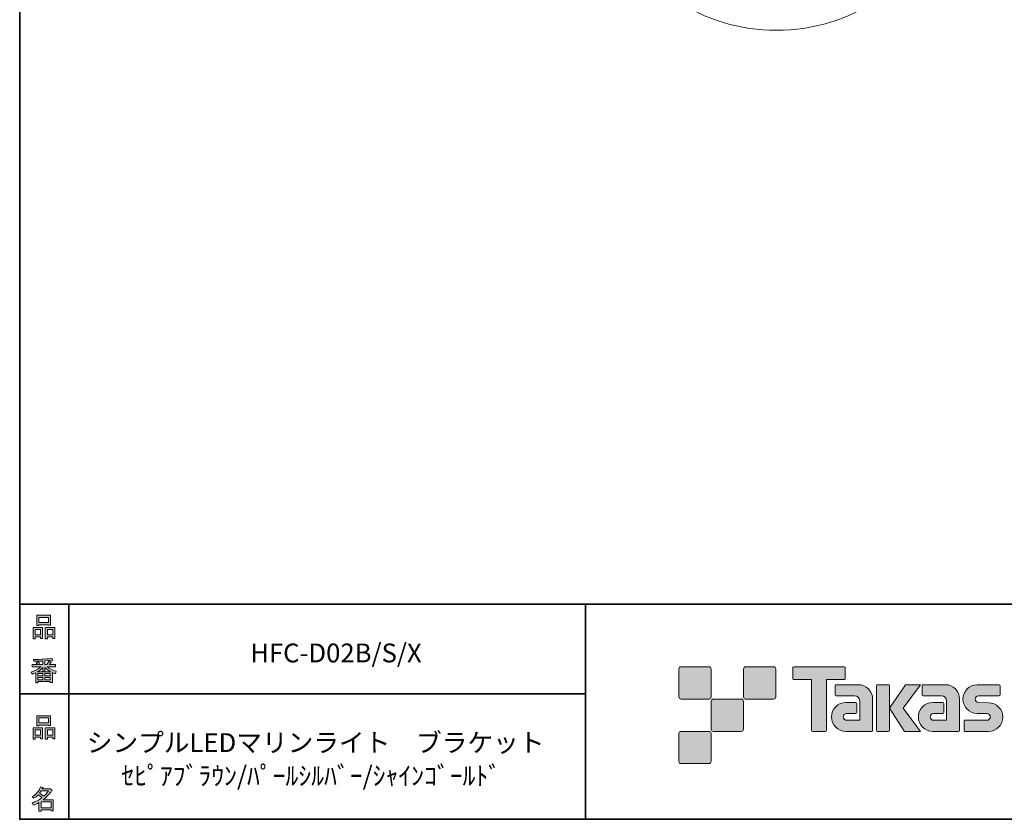
# Model space of a CAD drawing. Units: inches. Extents: x 53 to 243, y -34 to 243.
# Drawn here: x 53 to 168, y -34 to 59 of the extents above; entities that cross this region are included whole.
import ezdxf

# ---------------------------------------------------------------- set-up
doc = ezdxf.new("R2010")
doc.units = ezdxf.units.IN
doc.header["$MEASUREMENT"] = 0
doc.layers.add('レイヤー 1', color=7, linetype='Continuous')
doc.layers.add('レイヤー 2', color=7, linetype='Continuous')

# ---------------------------------------------------------------- blocks, each defined once
blk = doc.blocks.new('block 6')
at = {"layer": 'レイヤー 2'}
h = blk.add_hatch(color=29, dxfattribs=at)
h.dxf.hatch_style = 2
h.paths.add_polyline_path([(55.79, -24.08), (55.19, -24.08), (55.19, -24.3), (54.94, -24.3), (54.94, -22.97), (56.04, -22.97), (56.04, -24.27), (55.79, -24.27)])
h.paths.add_polyline_path([(55.19, -23.21), (55.19, -23.84), (55.79, -23.84), (55.79, -23.21)])
h.paths.add_polyline_path([(56.74, -22.66), (55.63, -22.66), (55.63, -22.75), (55.38, -22.75), (55.38, -21.58), (56.99, -21.58), (56.99, -22.72), (56.74, -22.72)])
h.paths.add_polyline_path([(55.63, -22.42), (56.74, -22.42), (56.74, -21.82), (55.63, -21.82)])
h.paths.add_polyline_path([(57.23, -24.08), (56.62, -24.08), (56.62, -24.3), (56.37, -24.3), (56.37, -22.97), (57.48, -22.97), (57.48, -24.27), (57.23, -24.27)])
h.paths.add_polyline_path([(56.62, -23.21), (56.62, -23.84), (57.23, -23.84), (57.23, -23.21)])
at = {"layer": 'レイヤー 2', "lineweight": 0}
for points in [[(56.74, -22.66), (55.63, -22.66), (55.63, -22.75), (55.38, -22.75), (55.38, -21.58), (56.99, -21.58), (56.99, -22.72), (56.74, -22.72), (56.74, -22.66)], [(55.63, -22.42), (56.74, -22.42), (56.74, -21.82), (55.63, -21.82), (55.63, -22.42)], [(55.79, -24.08), (55.19, -24.08), (55.19, -24.3), (54.94, -24.3), (54.94, -22.97), (56.04, -22.97), (56.04, -24.27), (55.79, -24.27), (55.79, -24.08)], [(55.19, -23.21), (55.19, -23.84), (55.79, -23.84), (55.79, -23.21), (55.19, -23.21)], [(57.23, -24.08), (56.62, -24.08), (56.62, -24.3), (56.37, -24.3), (56.37, -22.97), (57.48, -22.97), (57.48, -24.27), (57.23, -24.27), (57.23, -24.08)], [(56.62, -23.21), (56.62, -23.84), (57.23, -23.84), (57.23, -23.21), (56.62, -23.21)]]:
    blk.add_lwpolyline(points, dxfattribs=at)
blk = doc.blocks.new('block 5')
at = {"layer": 'レイヤー 2'}
blk.add_blockref('block 6', (0, 0), dxfattribs=at)
blk = doc.blocks.new('block 4')
at = {"layer": 'レイヤー 2'}
blk.add_blockref('block 5', (0, 0), dxfattribs=at)
blk = doc.blocks.new('block 3')
at = {"layer": 'レイヤー 2'}
blk.add_blockref('block 4', (0, 0), dxfattribs=at)
blk = doc.blocks.new('block 10')
at = {"layer": 'レイヤー 2'}
h = blk.add_hatch(color=29, dxfattribs=at)
h.dxf.hatch_style = 2
edge = h.paths.add_edge_path()
edge.add_spline(control_points=[(57.1, -30.29), (56.82, -30.7), (56.48, -31.04), (56.11, -31.33), (56.11, -31.33), (57.28, -31.33), (57.28, -31.33), (57.28, -31.33), (57.28, -32.64), (57.28, -32.64), (57.28, -32.64), (57.03, -32.64), (57.03, -32.64), (57.03, -32.64), (57.03, -32.52), (57.03, -32.52), (57.03, -32.52), (55.88, -32.52), (55.88, -32.52), (55.88, -32.52), (55.88, -32.67), (55.88, -32.67), (55.88, -32.67), (55.63, -32.67), (55.63, -32.67), (55.63, -32.67), (55.63, -31.65), (55.63, -31.65), (55.38, -31.8), (55.15, -31.91), (54.94, -31.98), (54.94, -31.98), (54.84, -31.69), (54.84, -31.69), (55.23, -31.58), (55.61, -31.38), (55.98, -31.09), (55.91, -31.01), (55.77, -30.9), (55.57, -30.76), (55.4, -30.92), (55.22, -31.06), (55.01, -31.17), (55.01, -31.17), (54.85, -30.96), (54.85, -30.96), (55.31, -30.73), (55.63, -30.36), (55.82, -29.85), (55.82, -29.85), (56.1, -29.91), (56.1, -29.91), (56.13, -29.94), (56.12, -29.96), (56.06, -29.97), (56.06, -29.97), (56.01, -30.08), (56.01, -30.08), (56.01, -30.08), (56.85, -30.08), (56.85, -30.08), (56.85, -30.08), (56.87, -30.03), (56.87, -30.03), (56.87, -30.03), (57.14, -30.22), (57.14, -30.22), (57.17, -30.26), (57.16, -30.28), (57.1, -30.29), (57.1, -30.29), (57.1, -30.29), (57.1, -30.29)], knot_values=[0, 0, 0, 0, 1, 1, 1, 2, 2, 2, 3, 3, 3, 4, 4, 4, 5, 5, 5, 6, 6, 6, 7, 7, 7, 8, 8, 8, 9, 9, 9, 10, 10, 10, 11, 11, 11, 12, 12, 12, 13, 13, 13, 14, 14, 14, 15, 15, 15, 16, 16, 16, 17, 17, 17, 18, 18, 18, 19, 19, 19, 20, 20, 20, 21, 21, 21, 22, 22, 22, 23, 23, 23, 24, 24, 24, 24], degree=3, periodic=1)
edge = h.paths.add_edge_path()
edge.add_spline(control_points=[(56.2, -30.91), (56.38, -30.74), (56.56, -30.54), (56.72, -30.32), (56.72, -30.32), (55.89, -30.32), (55.89, -30.32), (55.89, -30.32), (55.71, -30.59), (55.71, -30.59), (55.89, -30.69), (56.05, -30.8), (56.2, -30.91), (56.2, -30.91), (56.2, -30.91), (56.2, -30.91)], knot_values=[0, 0, 0, 0, 1, 1, 1, 2, 2, 2, 3, 3, 3, 4, 4, 4, 5, 5, 5, 5], degree=3, periodic=1)
h.paths.add_polyline_path([(57.03, -31.57), (55.88, -31.57), (55.88, -32.28), (57.03, -32.28)])
at = {"layer": 'レイヤー 2', "lineweight": 0}
blk.add_lwpolyline([(57.03, -31.57), (55.88, -31.57), (55.88, -32.28), (57.03, -32.28), (57.03, -31.57)], dxfattribs=at)
for points, knots in [([(57.1, -30.29), (56.82, -30.7), (56.48, -31.04), (56.11, -31.33), (56.11, -31.33), (57.28, -31.33), (57.28, -31.33), (57.28, -31.33), (57.28, -32.64), (57.28, -32.64), (57.28, -32.64), (57.03, -32.64), (57.03, -32.64), (57.03, -32.64), (57.03, -32.52), (57.03, -32.52), (57.03, -32.52), (55.88, -32.52), (55.88, -32.52), (55.88, -32.52), (55.88, -32.67), (55.88, -32.67), (55.88, -32.67), (55.63, -32.67), (55.63, -32.67), (55.63, -32.67), (55.63, -31.65), (55.63, -31.65), (55.38, -31.8), (55.15, -31.91), (54.94, -31.98), (54.94, -31.98), (54.84, -31.69), (54.84, -31.69), (55.23, -31.58), (55.61, -31.38), (55.98, -31.09), (55.91, -31.01), (55.77, -30.9), (55.57, -30.76), (55.4, -30.92), (55.22, -31.06), (55.01, -31.17), (55.01, -31.17), (54.85, -30.96), (54.85, -30.96), (55.31, -30.73), (55.63, -30.36), (55.82, -29.85), (55.82, -29.85), (56.1, -29.91), (56.1, -29.91), (56.13, -29.94), (56.12, -29.96), (56.06, -29.97), (56.06, -29.97), (56.01, -30.08), (56.01, -30.08), (56.01, -30.08), (56.85, -30.08), (56.85, -30.08), (56.85, -30.08), (56.87, -30.03), (56.87, -30.03), (56.87, -30.03), (57.14, -30.22), (57.14, -30.22), (57.17, -30.26), (57.16, -30.28), (57.1, -30.29), (57.1, -30.29), (57.1, -30.29), (57.1, -30.29)], [0, 0, 0, 0, 1, 1, 1, 2, 2, 2, 3, 3, 3, 4, 4, 4, 5, 5, 5, 6, 6, 6, 7, 7, 7, 8, 8, 8, 9, 9, 9, 10, 10, 10, 11, 11, 11, 12, 12, 12, 13, 13, 13, 14, 14, 14, 15, 15, 15, 16, 16, 16, 17, 17, 17, 18, 18, 18, 19, 19, 19, 20, 20, 20, 21, 21, 21, 22, 22, 22, 23, 23, 23, 24, 24, 24, 24]), ([(56.2, -30.91), (56.38, -30.74), (56.56, -30.54), (56.72, -30.32), (56.72, -30.32), (55.89, -30.32), (55.89, -30.32), (55.89, -30.32), (55.71, -30.59), (55.71, -30.59), (55.89, -30.69), (56.05, -30.8), (56.2, -30.91), (56.2, -30.91), (56.2, -30.91), (56.2, -30.91)], [0, 0, 0, 0, 1, 1, 1, 2, 2, 2, 3, 3, 3, 4, 4, 4, 5, 5, 5, 5])]:
    blk.add_open_spline(points, degree=3, knots=knots, dxfattribs=at)
blk = doc.blocks.new('block 9')
at = {"layer": 'レイヤー 2'}
blk.add_blockref('block 10', (0, 0), dxfattribs=at)
blk = doc.blocks.new('block 8')
at = {"layer": 'レイヤー 2'}
blk.add_blockref('block 9', (0, 0), dxfattribs=at)
blk = doc.blocks.new('block 7')
at = {"layer": 'レイヤー 2'}
blk.add_blockref('block 8', (0, 0), dxfattribs=at)
blk = doc.blocks.new('block 14')
at = {"layer": 'レイヤー 2'}
h = blk.add_hatch(color=29, dxfattribs=at)
h.dxf.hatch_style = 2
h.paths.add_polyline_path([(55.79, -12.42), (55.19, -12.42), (55.19, -12.64), (54.94, -12.64), (54.94, -11.31), (56.04, -11.31), (56.04, -12.6), (55.79, -12.6)])
h.paths.add_polyline_path([(55.19, -11.55), (55.19, -12.18), (55.79, -12.18), (55.79, -11.55)])
h.paths.add_polyline_path([(56.74, -11), (55.63, -11), (55.63, -11.08), (55.38, -11.08), (55.38, -9.91), (56.99, -9.91), (56.99, -11.06), (56.74, -11.06)])
h.paths.add_polyline_path([(55.63, -10.76), (56.74, -10.76), (56.74, -10.15), (55.63, -10.15)])
h.paths.add_polyline_path([(57.23, -12.42), (56.62, -12.42), (56.62, -12.64), (56.37, -12.64), (56.37, -11.31), (57.48, -11.31), (57.48, -12.6), (57.23, -12.6)])
h.paths.add_polyline_path([(56.62, -11.55), (56.62, -12.18), (57.23, -12.18), (57.23, -11.55)])
at = {"layer": 'レイヤー 2', "lineweight": 0}
for points in [[(56.74, -11), (55.63, -11), (55.63, -11.08), (55.38, -11.08), (55.38, -9.91), (56.99, -9.91), (56.99, -11.06), (56.74, -11.06), (56.74, -11)], [(55.63, -10.76), (56.74, -10.76), (56.74, -10.15), (55.63, -10.15), (55.63, -10.76)], [(55.79, -12.42), (55.19, -12.42), (55.19, -12.64), (54.94, -12.64), (54.94, -11.31), (56.04, -11.31), (56.04, -12.6), (55.79, -12.6), (55.79, -12.42)], [(57.23, -12.42), (56.62, -12.42), (56.62, -12.64), (56.37, -12.64), (56.37, -11.31), (57.48, -11.31), (57.48, -12.6), (57.23, -12.6), (57.23, -12.42)], [(55.19, -11.55), (55.19, -12.18), (55.79, -12.18), (55.79, -11.55), (55.19, -11.55)], [(56.62, -11.55), (56.62, -12.18), (57.23, -12.18), (57.23, -11.55), (56.62, -11.55)]]:
    blk.add_lwpolyline(points, dxfattribs=at)
blk = doc.blocks.new('block 13')
at = {"layer": 'レイヤー 2'}
blk.add_blockref('block 14', (0, 0), dxfattribs=at)
blk = doc.blocks.new('block 12')
at = {"layer": 'レイヤー 2'}
blk.add_blockref('block 13', (0, 0), dxfattribs=at)
blk = doc.blocks.new('block 11')
at = {"layer": 'レイヤー 2'}
blk.add_blockref('block 12', (0, 0), dxfattribs=at)
blk = doc.blocks.new('block 18')
at = {"layer": 'レイヤー 2'}
h = blk.add_hatch(color=29, dxfattribs=at)
h.dxf.hatch_style = 2
edge = h.paths.add_edge_path()
edge.add_spline(control_points=[(56.57, -15.88), (56.82, -16.1), (57.18, -16.28), (57.63, -16.41), (57.63, -16.41), (57.54, -16.7), (57.54, -16.7), (57.37, -16.65), (57.26, -16.6), (57.19, -16.55), (57.19, -16.55), (57.19, -17.72), (57.19, -17.72), (57.19, -17.72), (56.94, -17.72), (56.94, -17.72), (56.94, -17.72), (56.94, -17.59), (56.94, -17.59), (56.94, -17.59), (55.5, -17.59), (55.5, -17.59), (55.5, -17.59), (55.5, -17.75), (55.5, -17.75), (55.5, -17.75), (55.25, -17.75), (55.25, -17.75), (55.25, -17.75), (55.25, -16.59), (55.25, -16.59), (55.17, -16.64), (55.04, -16.69), (54.88, -16.74), (54.88, -16.74), (54.74, -16.5), (54.74, -16.5), (55.17, -16.37), (55.54, -16.17), (55.86, -15.88), (55.86, -15.88), (54.83, -15.88), (54.83, -15.88), (54.83, -15.88), (54.83, -15.64), (54.83, -15.64), (54.83, -15.64), (55.5, -15.64), (55.5, -15.64), (55.43, -15.53), (55.37, -15.45), (55.32, -15.39), (55.32, -15.39), (55.53, -15.3), (55.53, -15.3), (55.61, -15.37), (55.68, -15.46), (55.74, -15.57), (55.74, -15.57), (55.57, -15.64), (55.57, -15.64), (55.57, -15.64), (56.07, -15.64), (56.07, -15.64), (56.07, -15.64), (56.07, -15.23), (56.07, -15.23), (56.07, -15.23), (55.05, -15.25), (55.05, -15.25), (55.05, -15.25), (54.98, -15.05), (54.98, -15.05), (55.93, -15.04), (56.65, -14.99), (57.13, -14.9), (57.13, -14.9), (57.25, -15.12), (57.25, -15.12), (57.27, -15.16), (57.24, -15.17), (57.16, -15.14), (57.16, -15.14), (56.32, -15.2), (56.32, -15.2), (56.32, -15.2), (56.32, -15.64), (56.32, -15.64), (56.32, -15.64), (56.56, -15.64), (56.56, -15.64), (56.56, -15.64), (56.82, -15.2), (56.82, -15.2), (56.82, -15.2), (57.05, -15.33), (57.05, -15.33), (57.09, -15.37), (57.08, -15.39), (57.01, -15.38), (57.01, -15.38), (56.81, -15.64), (56.81, -15.64), (56.81, -15.64), (57.57, -15.64), (57.57, -15.64), (57.57, -15.64), (57.57, -15.88), (57.57, -15.88), (57.57, -15.88), (56.57, -15.88), (56.57, -15.88), (56.57, -15.88), (56.57, -15.88), (56.57, -15.88)], knot_values=[0, 0, 0, 0, 1, 1, 1, 2, 2, 2, 3, 3, 3, 4, 4, 4, 5, 5, 5, 6, 6, 6, 7, 7, 7, 8, 8, 8, 9, 9, 9, 10, 10, 10, 11, 11, 11, 12, 12, 12, 13, 13, 13, 14, 14, 14, 15, 15, 15, 16, 16, 16, 17, 17, 17, 18, 18, 18, 19, 19, 19, 20, 20, 20, 21, 21, 21, 22, 22, 22, 23, 23, 23, 24, 24, 24, 25, 25, 25, 26, 26, 26, 27, 27, 27, 28, 28, 28, 29, 29, 29, 30, 30, 30, 31, 31, 31, 32, 32, 32, 33, 33, 33, 34, 34, 34, 35, 35, 35, 36, 36, 36, 37, 37, 37, 38, 38, 38, 38], degree=3, periodic=1)
edge = h.paths.add_edge_path()
edge.add_spline(control_points=[(57.04, -16.49), (56.81, -16.39), (56.57, -16.23), (56.32, -15.99), (56.32, -15.99), (56.32, -16.42), (56.32, -16.42), (56.32, -16.42), (56.07, -16.42), (56.07, -16.42), (56.07, -16.42), (56.07, -15.99), (56.07, -15.99), (55.87, -16.21), (55.65, -16.38), (55.42, -16.49), (55.42, -16.49), (57.04, -16.49), (57.04, -16.49)], knot_values=[0, 0, 0, 0, 1, 1, 1, 2, 2, 2, 3, 3, 3, 4, 4, 4, 5, 5, 5, 6, 6, 6, 6], degree=3, periodic=1)
h.paths.add_polyline_path([(56.07, -16.94), (56.07, -16.69), (55.5, -16.69), (55.5, -16.94)])
h.paths.add_polyline_path([(56.07, -17.14), (55.5, -17.14), (55.5, -17.39), (56.07, -17.39)])
h.paths.add_polyline_path([(56.94, -16.94), (56.94, -16.69), (56.32, -16.69), (56.32, -16.94)])
h.paths.add_polyline_path([(56.94, -17.39), (56.94, -17.14), (56.32, -17.14), (56.32, -17.39)])
at = {"layer": 'レイヤー 2', "lineweight": 0}
for points in [[(56.07, -16.94), (56.07, -16.69), (55.5, -16.69), (55.5, -16.94), (56.07, -16.94)], [(56.07, -17.14), (55.5, -17.14), (55.5, -17.39), (56.07, -17.39), (56.07, -17.14)], [(56.94, -16.94), (56.94, -16.69), (56.32, -16.69), (56.32, -16.94), (56.94, -16.94)], [(56.94, -17.39), (56.94, -17.14), (56.32, -17.14), (56.32, -17.39), (56.94, -17.39)]]:
    blk.add_lwpolyline(points, dxfattribs=at)
for points, knots in [([(56.57, -15.88), (56.82, -16.1), (57.18, -16.28), (57.63, -16.41), (57.63, -16.41), (57.54, -16.7), (57.54, -16.7), (57.37, -16.65), (57.26, -16.6), (57.19, -16.55), (57.19, -16.55), (57.19, -17.72), (57.19, -17.72), (57.19, -17.72), (56.94, -17.72), (56.94, -17.72), (56.94, -17.72), (56.94, -17.59), (56.94, -17.59), (56.94, -17.59), (55.5, -17.59), (55.5, -17.59), (55.5, -17.59), (55.5, -17.75), (55.5, -17.75), (55.5, -17.75), (55.25, -17.75), (55.25, -17.75), (55.25, -17.75), (55.25, -16.59), (55.25, -16.59), (55.17, -16.64), (55.04, -16.69), (54.88, -16.74), (54.88, -16.74), (54.74, -16.5), (54.74, -16.5), (55.17, -16.37), (55.54, -16.17), (55.86, -15.88), (55.86, -15.88), (54.83, -15.88), (54.83, -15.88), (54.83, -15.88), (54.83, -15.64), (54.83, -15.64), (54.83, -15.64), (55.5, -15.64), (55.5, -15.64), (55.43, -15.53), (55.37, -15.45), (55.32, -15.39), (55.32, -15.39), (55.53, -15.3), (55.53, -15.3), (55.61, -15.37), (55.68, -15.46), (55.74, -15.57), (55.74, -15.57), (55.57, -15.64), (55.57, -15.64), (55.57, -15.64), (56.07, -15.64), (56.07, -15.64), (56.07, -15.64), (56.07, -15.23), (56.07, -15.23), (56.07, -15.23), (55.05, -15.25), (55.05, -15.25), (55.05, -15.25), (54.98, -15.05), (54.98, -15.05), (55.93, -15.04), (56.65, -14.99), (57.13, -14.9), (57.13, -14.9), (57.25, -15.12), (57.25, -15.12), (57.27, -15.16), (57.24, -15.17), (57.16, -15.14), (57.16, -15.14), (56.32, -15.2), (56.32, -15.2), (56.32, -15.2), (56.32, -15.64), (56.32, -15.64), (56.32, -15.64), (56.56, -15.64), (56.56, -15.64), (56.56, -15.64), (56.82, -15.2), (56.82, -15.2), (56.82, -15.2), (57.05, -15.33), (57.05, -15.33), (57.09, -15.37), (57.08, -15.39), (57.01, -15.38), (57.01, -15.38), (56.81, -15.64), (56.81, -15.64), (56.81, -15.64), (57.57, -15.64), (57.57, -15.64), (57.57, -15.64), (57.57, -15.88), (57.57, -15.88), (57.57, -15.88), (56.57, -15.88), (56.57, -15.88), (56.57, -15.88), (56.57, -15.88), (56.57, -15.88)], [0, 0, 0, 0, 1, 1, 1, 2, 2, 2, 3, 3, 3, 4, 4, 4, 5, 5, 5, 6, 6, 6, 7, 7, 7, 8, 8, 8, 9, 9, 9, 10, 10, 10, 11, 11, 11, 12, 12, 12, 13, 13, 13, 14, 14, 14, 15, 15, 15, 16, 16, 16, 17, 17, 17, 18, 18, 18, 19, 19, 19, 20, 20, 20, 21, 21, 21, 22, 22, 22, 23, 23, 23, 24, 24, 24, 25, 25, 25, 26, 26, 26, 27, 27, 27, 28, 28, 28, 29, 29, 29, 30, 30, 30, 31, 31, 31, 32, 32, 32, 33, 33, 33, 34, 34, 34, 35, 35, 35, 36, 36, 36, 37, 37, 37, 38, 38, 38, 38]), ([(57.04, -16.49), (56.81, -16.39), (56.57, -16.23), (56.32, -15.99), (56.32, -15.99), (56.32, -16.42), (56.32, -16.42), (56.32, -16.42), (56.07, -16.42), (56.07, -16.42), (56.07, -16.42), (56.07, -15.99), (56.07, -15.99), (55.87, -16.21), (55.65, -16.38), (55.42, -16.49), (55.42, -16.49), (57.04, -16.49), (57.04, -16.49)], [0, 0, 0, 0, 1, 1, 1, 2, 2, 2, 3, 3, 3, 4, 4, 4, 5, 5, 5, 6, 6, 6, 6])]:
    blk.add_open_spline(points, degree=3, knots=knots, dxfattribs=at)
blk = doc.blocks.new('block 17')
at = {"layer": 'レイヤー 2'}
blk.add_blockref('block 18', (0, 0), dxfattribs=at)
blk = doc.blocks.new('block 16')
at = {"layer": 'レイヤー 2'}
blk.add_blockref('block 17', (0, 0), dxfattribs=at)
blk = doc.blocks.new('block 15')
at = {"layer": 'レイヤー 2'}
blk.add_blockref('block 16', (0, 0), dxfattribs=at)
blk = doc.blocks.new('block 2')
at = {"layer": 'レイヤー 2'}
h = blk.add_hatch(color=29, dxfattribs=at)
h.dxf.hatch_style = 2
edge = h.paths.add_edge_path()
edge.add_spline(control_points=[(133.48, -19.64), (133.62, -19.64), (133.73, -19.53), (133.73, -19.39), (133.73, -19.39), (133.73, -16.14), (133.73, -16.14), (133.73, -16), (133.62, -15.89), (133.48, -15.89), (133.48, -15.89), (130.24, -15.89), (130.24, -15.89), (130.1, -15.89), (129.99, -16), (129.99, -16.14), (129.99, -16.14), (129.99, -19.39), (129.99, -19.39), (129.99, -19.53), (130.1, -19.64), (130.24, -19.64), (130.24, -19.64), (133.48, -19.64), (133.48, -19.64)], knot_values=[0, 0, 0, 0, 1, 1, 1, 2, 2, 2, 3, 3, 3, 4, 4, 4, 5, 5, 5, 6, 6, 6, 7, 7, 7, 8, 8, 8, 8], degree=3, periodic=1)
h = blk.add_hatch(color=29, dxfattribs=at)
h.dxf.hatch_style = 2
edge = h.paths.add_edge_path()
edge.add_spline(control_points=[(140.98, -19.64), (141.12, -19.64), (141.23, -19.53), (141.23, -19.39), (141.23, -19.39), (141.23, -16.14), (141.23, -16.14), (141.23, -16), (141.12, -15.89), (140.98, -15.89), (140.98, -15.89), (137.73, -15.89), (137.73, -15.89), (137.6, -15.89), (137.49, -16), (137.49, -16.14), (137.49, -16.14), (137.49, -19.39), (137.49, -19.39), (137.49, -19.53), (137.6, -19.64), (137.73, -19.64), (137.73, -19.64), (140.98, -19.64), (140.98, -19.64)], knot_values=[0, 0, 0, 0, 1, 1, 1, 2, 2, 2, 3, 3, 3, 4, 4, 4, 5, 5, 5, 6, 6, 6, 7, 7, 7, 8, 8, 8, 8], degree=3, periodic=1)
h = blk.add_hatch(color=29, dxfattribs=at)
h.dxf.hatch_style = 2
edge = h.paths.add_edge_path()
edge.add_spline(control_points=[(149.18, -15.89), (149.18, -15.89), (143.32, -15.89), (143.32, -15.89), (143.27, -15.89), (143.22, -15.93), (143.22, -15.99), (143.22, -15.99), (143.22, -17.28), (143.22, -17.28), (143.22, -17.34), (143.27, -17.38), (143.32, -17.38), (143.32, -17.38), (145.38, -17.38), (145.38, -17.38), (145.38, -17.38), (145.38, -23.28), (145.38, -23.28), (145.38, -23.35), (145.43, -23.39), (145.49, -23.39), (145.49, -23.39), (147.01, -23.39), (147.01, -23.39), (147.07, -23.39), (147.12, -23.35), (147.12, -23.28), (147.12, -23.28), (147.12, -17.38), (147.12, -17.38), (147.12, -17.38), (149.18, -17.38), (149.18, -17.38), (149.24, -17.38), (149.28, -17.34), (149.28, -17.28), (149.28, -17.28), (149.28, -15.99), (149.28, -15.99), (149.28, -15.93), (149.24, -15.89), (149.18, -15.89)], knot_values=[0, 0, 0, 0, 1, 1, 1, 2, 2, 2, 3, 3, 3, 4, 4, 4, 5, 5, 5, 6, 6, 6, 7, 7, 7, 8, 8, 8, 9, 9, 9, 10, 10, 10, 11, 11, 11, 12, 12, 12, 13, 13, 13, 14, 14, 14, 14], degree=3, periodic=1)
h = blk.add_hatch(color=29, dxfattribs=at)
h.dxf.hatch_style = 2
edge = h.paths.add_edge_path()
edge.add_spline(control_points=[(152.49, -23.28), (152.49, -23.35), (152.44, -23.39), (152.39, -23.39), (152.39, -23.39), (149.39, -23.39), (149.39, -23.39), (148.46, -23.39), (147.71, -22.64), (147.71, -21.72), (147.71, -20.79), (148.46, -20.04), (149.39, -20.04), (149.39, -20.04), (150.55, -20.04), (150.55, -20.04), (150.62, -20.04), (150.66, -20.09), (150.66, -20.15), (150.66, -20.15), (150.66, -21.22), (150.66, -21.22), (150.66, -21.28), (150.62, -21.33), (150.55, -21.33), (150.55, -21.33), (149.47, -21.33), (149.47, -21.33), (149.26, -21.33), (149.08, -21.5), (149.08, -21.72), (149.08, -21.93), (149.26, -22.11), (149.47, -22.11), (149.47, -22.11), (150.99, -22.1), (150.99, -22.1), (150.99, -22.1), (150.99, -19.86), (150.99, -19.86), (150.99, -19.53), (150.72, -19.26), (150.39, -19.26), (150.39, -19.26), (148.26, -19.26), (148.26, -19.26), (148.2, -19.26), (148.15, -19.21), (148.15, -19.15), (148.15, -19.15), (148.15, -18.08), (148.15, -18.08), (148.15, -18.02), (148.2, -17.97), (148.26, -17.97), (148.26, -17.97), (150.81, -17.97), (150.81, -17.97), (151.74, -17.97), (152.49, -18.73), (152.49, -19.66), (152.49, -19.66), (152.49, -23.28), (152.49, -23.28)], knot_values=[0, 0, 0, 0, 1, 1, 1, 2, 2, 2, 3, 3, 3, 4, 4, 4, 5, 5, 5, 6, 6, 6, 7, 7, 7, 8, 8, 8, 9, 9, 9, 10, 10, 10, 11, 11, 11, 12, 12, 12, 13, 13, 13, 14, 14, 14, 15, 15, 15, 16, 16, 16, 17, 17, 17, 18, 18, 18, 19, 19, 19, 20, 20, 20, 21, 21, 21, 21], degree=3, periodic=1)
h = blk.add_hatch(color=29, dxfattribs=at)
h.dxf.hatch_style = 2
edge = h.paths.add_edge_path()
edge.add_spline(control_points=[(154.34, -23.39), (154.4, -23.39), (154.45, -23.35), (154.45, -23.28), (154.45, -23.28), (154.45, -18.08), (154.45, -18.08), (154.45, -18.02), (154.4, -17.97), (154.34, -17.97), (154.34, -17.97), (153.05, -17.97), (153.05, -17.97), (152.99, -17.97), (152.94, -18.02), (152.94, -18.08), (152.94, -18.08), (152.94, -23.28), (152.94, -23.28), (152.94, -23.35), (152.99, -23.39), (153.05, -23.39), (153.05, -23.39), (154.34, -23.39), (154.34, -23.39)], knot_values=[0, 0, 0, 0, 1, 1, 1, 2, 2, 2, 3, 3, 3, 4, 4, 4, 5, 5, 5, 6, 6, 6, 7, 7, 7, 8, 8, 8, 8], degree=3, periodic=1)
h = blk.add_hatch(color=29, dxfattribs=at)
h.dxf.hatch_style = 2
edge = h.paths.add_edge_path()
edge.add_spline(control_points=[(156.47, -17.97), (156.36, -17.97), (156.27, -18.02), (156.22, -18.1), (156.22, -18.1), (154.45, -20.68), (154.45, -20.68), (154.45, -20.68), (156.2, -23.39), (156.2, -23.39), (156.2, -23.39), (158.05, -23.39), (158.05, -23.39), (158.05, -23.39), (156.04, -20.68), (156.04, -20.68), (156.04, -20.68), (158.05, -17.97), (158.05, -17.97), (158.05, -17.97), (156.46, -17.97), (156.46, -17.97), (156.46, -17.97), (156.47, -17.97), (156.47, -17.97)], knot_values=[0, 0, 0, 0, 1, 1, 1, 2, 2, 2, 3, 3, 3, 4, 4, 4, 5, 5, 5, 6, 6, 6, 7, 7, 7, 8, 8, 8, 8], degree=3, periodic=1)
h = blk.add_hatch(color=29, dxfattribs=at)
h.dxf.hatch_style = 2
edge = h.paths.add_edge_path()
edge.add_spline(control_points=[(162.59, -23.28), (162.59, -23.35), (162.54, -23.39), (162.48, -23.39), (162.48, -23.39), (159.48, -23.39), (159.48, -23.39), (158.55, -23.39), (157.8, -22.64), (157.8, -21.72), (157.8, -20.79), (158.55, -20.04), (159.48, -20.04), (159.48, -20.04), (160.65, -20.04), (160.65, -20.04), (160.71, -20.04), (160.76, -20.09), (160.76, -20.15), (160.76, -20.15), (160.76, -21.22), (160.76, -21.22), (160.76, -21.28), (160.71, -21.33), (160.65, -21.33), (160.65, -21.33), (159.56, -21.33), (159.56, -21.33), (159.35, -21.33), (159.17, -21.5), (159.17, -21.72), (159.17, -21.93), (159.35, -22.11), (159.56, -22.11), (159.56, -22.11), (161.08, -22.1), (161.08, -22.1), (161.08, -22.1), (161.08, -19.86), (161.08, -19.86), (161.08, -19.53), (160.81, -19.26), (160.49, -19.26), (160.49, -19.26), (158.35, -19.26), (158.35, -19.26), (158.29, -19.26), (158.24, -19.21), (158.24, -19.15), (158.24, -19.15), (158.24, -18.08), (158.24, -18.08), (158.24, -18.02), (158.29, -17.97), (158.35, -17.97), (158.35, -17.97), (160.91, -17.97), (160.91, -17.97), (161.84, -17.97), (162.59, -18.73), (162.59, -19.66), (162.59, -19.66), (162.59, -23.28), (162.59, -23.28)], knot_values=[0, 0, 0, 0, 1, 1, 1, 2, 2, 2, 3, 3, 3, 4, 4, 4, 5, 5, 5, 6, 6, 6, 7, 7, 7, 8, 8, 8, 9, 9, 9, 10, 10, 10, 11, 11, 11, 12, 12, 12, 13, 13, 13, 14, 14, 14, 15, 15, 15, 16, 16, 16, 17, 17, 17, 18, 18, 18, 19, 19, 19, 20, 20, 20, 21, 21, 21, 21], degree=3, periodic=1)
h = blk.add_hatch(color=29, dxfattribs=at)
h.dxf.hatch_style = 2
edge = h.paths.add_edge_path()
edge.add_spline(control_points=[(163.22, -23.4), (163.16, -23.4), (163.12, -23.35), (163.12, -23.29), (163.12, -23.29), (163.12, -22.22), (163.12, -22.22), (163.12, -22.16), (163.16, -22.11), (163.22, -22.11), (163.22, -22.11), (165.77, -22.11), (165.77, -22.11), (165.99, -22.11), (166.16, -21.93), (166.16, -21.72), (166.16, -21.5), (165.99, -21.33), (165.77, -21.33), (165.77, -21.33), (164.64, -21.3), (164.64, -21.3), (163.72, -21.3), (162.98, -20.55), (162.98, -19.64), (162.98, -18.72), (163.72, -17.98), (164.64, -17.98), (164.64, -17.98), (167.21, -17.98), (167.21, -17.98), (167.27, -17.98), (167.32, -18.03), (167.32, -18.09), (167.32, -18.09), (167.32, -19.15), (167.32, -19.15), (167.32, -19.21), (167.27, -19.26), (167.21, -19.26), (167.21, -19.26), (164.8, -19.26), (164.8, -19.26), (164.59, -19.26), (164.41, -19.44), (164.41, -19.65), (164.41, -19.87), (164.59, -20.04), (164.8, -20.04), (164.8, -20.04), (165.95, -20.08), (165.95, -20.08), (166.87, -20.08), (167.62, -20.82), (167.62, -21.73), (167.62, -22.65), (166.87, -23.4), (165.95, -23.4), (165.95, -23.4), (163.22, -23.4), (163.22, -23.4)], knot_values=[0, 0, 0, 0, 1, 1, 1, 2, 2, 2, 3, 3, 3, 4, 4, 4, 5, 5, 5, 6, 6, 6, 7, 7, 7, 8, 8, 8, 9, 9, 9, 10, 10, 10, 11, 11, 11, 12, 12, 12, 13, 13, 13, 14, 14, 14, 15, 15, 15, 16, 16, 16, 17, 17, 17, 18, 18, 18, 19, 19, 19, 20, 20, 20, 20], degree=3, periodic=1)
h = blk.add_hatch(color=29, dxfattribs=at)
h.dxf.hatch_style = 2
edge = h.paths.add_edge_path()
edge.add_spline(control_points=[(137.23, -23.39), (137.37, -23.39), (137.48, -23.28), (137.48, -23.14), (137.48, -23.14), (137.48, -19.89), (137.48, -19.89), (137.48, -19.75), (137.37, -19.64), (137.23, -19.64), (137.23, -19.64), (133.99, -19.64), (133.99, -19.64), (133.85, -19.64), (133.73, -19.75), (133.73, -19.89), (133.73, -19.89), (133.73, -23.14), (133.73, -23.14), (133.73, -23.28), (133.85, -23.39), (133.99, -23.39), (133.99, -23.39), (137.23, -23.39), (137.23, -23.39)], knot_values=[0, 0, 0, 0, 1, 1, 1, 2, 2, 2, 3, 3, 3, 4, 4, 4, 5, 5, 5, 6, 6, 6, 7, 7, 7, 8, 8, 8, 8], degree=3, periodic=1)
h = blk.add_hatch(color=29, dxfattribs=at)
h.dxf.hatch_style = 2
edge = h.paths.add_edge_path()
edge.add_spline(control_points=[(133.48, -27.14), (133.62, -27.14), (133.73, -27.03), (133.73, -26.89), (133.73, -26.89), (133.73, -23.64), (133.73, -23.64), (133.73, -23.5), (133.62, -23.39), (133.48, -23.39), (133.48, -23.39), (130.24, -23.39), (130.24, -23.39), (130.1, -23.39), (129.99, -23.5), (129.99, -23.64), (129.99, -23.64), (129.99, -26.89), (129.99, -26.89), (129.99, -27.03), (130.1, -27.14), (130.24, -27.14), (130.24, -27.14), (133.48, -27.14), (133.48, -27.14)], knot_values=[0, 0, 0, 0, 1, 1, 1, 2, 2, 2, 3, 3, 3, 4, 4, 4, 5, 5, 5, 6, 6, 6, 7, 7, 7, 8, 8, 8, 8], degree=3, periodic=1)
at = {"layer": 'レイヤー 2', "color": 29, "lineweight": 35}
for points in [[(243.39, -33.61), (53.39, -33.61), (53.39, 243.39), (243.39, 243.39), (243.39, -33.61)], [(53.39, -33.61), (53.39, -8.63), (243.31, -8.63)], [(59.09, -8.63), (59.09, -33.61)], [(59.09, -8.63), (59.09, -33.61)], [(119.12, -8.63), (119.12, -33.61)], [(53.39, -19.04), (119.12, -19.04)], [(243.39, -33.61), (54.09, -33.61)]]:
    blk.add_lwpolyline(points, dxfattribs=at)
at = {"layer": 'レイヤー 2', "lineweight": 0}
for points, knots in [([(133.48, -19.64), (133.62, -19.64), (133.73, -19.53), (133.73, -19.39), (133.73, -19.39), (133.73, -16.14), (133.73, -16.14), (133.73, -16), (133.62, -15.89), (133.48, -15.89), (133.48, -15.89), (130.24, -15.89), (130.24, -15.89), (130.1, -15.89), (129.99, -16), (129.99, -16.14), (129.99, -16.14), (129.99, -19.39), (129.99, -19.39), (129.99, -19.53), (130.1, -19.64), (130.24, -19.64), (130.24, -19.64), (133.48, -19.64), (133.48, -19.64)], [0, 0, 0, 0, 1, 1, 1, 2, 2, 2, 3, 3, 3, 4, 4, 4, 5, 5, 5, 6, 6, 6, 7, 7, 7, 8, 8, 8, 8]), ([(140.98, -19.64), (141.12, -19.64), (141.23, -19.53), (141.23, -19.39), (141.23, -19.39), (141.23, -16.14), (141.23, -16.14), (141.23, -16), (141.12, -15.89), (140.98, -15.89), (140.98, -15.89), (137.73, -15.89), (137.73, -15.89), (137.6, -15.89), (137.49, -16), (137.49, -16.14), (137.49, -16.14), (137.49, -19.39), (137.49, -19.39), (137.49, -19.53), (137.6, -19.64), (137.73, -19.64), (137.73, -19.64), (140.98, -19.64), (140.98, -19.64)], [0, 0, 0, 0, 1, 1, 1, 2, 2, 2, 3, 3, 3, 4, 4, 4, 5, 5, 5, 6, 6, 6, 7, 7, 7, 8, 8, 8, 8]), ([(149.18, -15.89), (149.18, -15.89), (143.32, -15.89), (143.32, -15.89), (143.27, -15.89), (143.22, -15.93), (143.22, -15.99), (143.22, -15.99), (143.22, -17.28), (143.22, -17.28), (143.22, -17.34), (143.27, -17.38), (143.32, -17.38), (143.32, -17.38), (145.38, -17.38), (145.38, -17.38), (145.38, -17.38), (145.38, -23.28), (145.38, -23.28), (145.38, -23.35), (145.43, -23.39), (145.49, -23.39), (145.49, -23.39), (147.01, -23.39), (147.01, -23.39), (147.07, -23.39), (147.12, -23.35), (147.12, -23.28), (147.12, -23.28), (147.12, -17.38), (147.12, -17.38), (147.12, -17.38), (149.18, -17.38), (149.18, -17.38), (149.24, -17.38), (149.28, -17.34), (149.28, -17.28), (149.28, -17.28), (149.28, -15.99), (149.28, -15.99), (149.28, -15.93), (149.24, -15.89), (149.18, -15.89)], [0, 0, 0, 0, 1, 1, 1, 2, 2, 2, 3, 3, 3, 4, 4, 4, 5, 5, 5, 6, 6, 6, 7, 7, 7, 8, 8, 8, 9, 9, 9, 10, 10, 10, 11, 11, 11, 12, 12, 12, 13, 13, 13, 14, 14, 14, 14]), ([(152.49, -23.28), (152.49, -23.35), (152.44, -23.39), (152.39, -23.39), (152.39, -23.39), (149.39, -23.39), (149.39, -23.39), (148.46, -23.39), (147.71, -22.64), (147.71, -21.72), (147.71, -20.79), (148.46, -20.04), (149.39, -20.04), (149.39, -20.04), (150.55, -20.04), (150.55, -20.04), (150.62, -20.04), (150.66, -20.09), (150.66, -20.15), (150.66, -20.15), (150.66, -21.22), (150.66, -21.22), (150.66, -21.28), (150.62, -21.33), (150.55, -21.33), (150.55, -21.33), (149.47, -21.33), (149.47, -21.33), (149.26, -21.33), (149.08, -21.5), (149.08, -21.72), (149.08, -21.93), (149.26, -22.11), (149.47, -22.11), (149.47, -22.11), (150.99, -22.1), (150.99, -22.1), (150.99, -22.1), (150.99, -19.86), (150.99, -19.86), (150.99, -19.53), (150.72, -19.26), (150.39, -19.26), (150.39, -19.26), (148.26, -19.26), (148.26, -19.26), (148.2, -19.26), (148.15, -19.21), (148.15, -19.15), (148.15, -19.15), (148.15, -18.08), (148.15, -18.08), (148.15, -18.02), (148.2, -17.97), (148.26, -17.97), (148.26, -17.97), (150.81, -17.97), (150.81, -17.97), (151.74, -17.97), (152.49, -18.73), (152.49, -19.66), (152.49, -19.66), (152.49, -23.28), (152.49, -23.28)], [0, 0, 0, 0, 1, 1, 1, 2, 2, 2, 3, 3, 3, 4, 4, 4, 5, 5, 5, 6, 6, 6, 7, 7, 7, 8, 8, 8, 9, 9, 9, 10, 10, 10, 11, 11, 11, 12, 12, 12, 13, 13, 13, 14, 14, 14, 15, 15, 15, 16, 16, 16, 17, 17, 17, 18, 18, 18, 19, 19, 19, 20, 20, 20, 21, 21, 21, 21]), ([(154.34, -23.39), (154.4, -23.39), (154.45, -23.35), (154.45, -23.28), (154.45, -23.28), (154.45, -18.08), (154.45, -18.08), (154.45, -18.02), (154.4, -17.97), (154.34, -17.97), (154.34, -17.97), (153.05, -17.97), (153.05, -17.97), (152.99, -17.97), (152.94, -18.02), (152.94, -18.08), (152.94, -18.08), (152.94, -23.28), (152.94, -23.28), (152.94, -23.35), (152.99, -23.39), (153.05, -23.39), (153.05, -23.39), (154.34, -23.39), (154.34, -23.39)], [0, 0, 0, 0, 1, 1, 1, 2, 2, 2, 3, 3, 3, 4, 4, 4, 5, 5, 5, 6, 6, 6, 7, 7, 7, 8, 8, 8, 8]), ([(156.47, -17.97), (156.36, -17.97), (156.27, -18.02), (156.22, -18.1), (156.22, -18.1), (154.45, -20.68), (154.45, -20.68), (154.45, -20.68), (156.2, -23.39), (156.2, -23.39), (156.2, -23.39), (158.05, -23.39), (158.05, -23.39), (158.05, -23.39), (156.04, -20.68), (156.04, -20.68), (156.04, -20.68), (158.05, -17.97), (158.05, -17.97), (158.05, -17.97), (156.46, -17.97), (156.46, -17.97), (156.46, -17.97), (156.47, -17.97), (156.47, -17.97)], [0, 0, 0, 0, 1, 1, 1, 2, 2, 2, 3, 3, 3, 4, 4, 4, 5, 5, 5, 6, 6, 6, 7, 7, 7, 8, 8, 8, 8]), ([(162.59, -23.28), (162.59, -23.35), (162.54, -23.39), (162.48, -23.39), (162.48, -23.39), (159.48, -23.39), (159.48, -23.39), (158.55, -23.39), (157.8, -22.64), (157.8, -21.72), (157.8, -20.79), (158.55, -20.04), (159.48, -20.04), (159.48, -20.04), (160.65, -20.04), (160.65, -20.04), (160.71, -20.04), (160.76, -20.09), (160.76, -20.15), (160.76, -20.15), (160.76, -21.22), (160.76, -21.22), (160.76, -21.28), (160.71, -21.33), (160.65, -21.33), (160.65, -21.33), (159.56, -21.33), (159.56, -21.33), (159.35, -21.33), (159.17, -21.5), (159.17, -21.72), (159.17, -21.93), (159.35, -22.11), (159.56, -22.11), (159.56, -22.11), (161.08, -22.1), (161.08, -22.1), (161.08, -22.1), (161.08, -19.86), (161.08, -19.86), (161.08, -19.53), (160.81, -19.26), (160.49, -19.26), (160.49, -19.26), (158.35, -19.26), (158.35, -19.26), (158.29, -19.26), (158.24, -19.21), (158.24, -19.15), (158.24, -19.15), (158.24, -18.08), (158.24, -18.08), (158.24, -18.02), (158.29, -17.97), (158.35, -17.97), (158.35, -17.97), (160.91, -17.97), (160.91, -17.97), (161.84, -17.97), (162.59, -18.73), (162.59, -19.66), (162.59, -19.66), (162.59, -23.28), (162.59, -23.28)], [0, 0, 0, 0, 1, 1, 1, 2, 2, 2, 3, 3, 3, 4, 4, 4, 5, 5, 5, 6, 6, 6, 7, 7, 7, 8, 8, 8, 9, 9, 9, 10, 10, 10, 11, 11, 11, 12, 12, 12, 13, 13, 13, 14, 14, 14, 15, 15, 15, 16, 16, 16, 17, 17, 17, 18, 18, 18, 19, 19, 19, 20, 20, 20, 21, 21, 21, 21]), ([(163.22, -23.4), (163.16, -23.4), (163.12, -23.35), (163.12, -23.29), (163.12, -23.29), (163.12, -22.22), (163.12, -22.22), (163.12, -22.16), (163.16, -22.11), (163.22, -22.11), (163.22, -22.11), (165.77, -22.11), (165.77, -22.11), (165.99, -22.11), (166.16, -21.93), (166.16, -21.72), (166.16, -21.5), (165.99, -21.33), (165.77, -21.33), (165.77, -21.33), (164.64, -21.3), (164.64, -21.3), (163.72, -21.3), (162.98, -20.55), (162.98, -19.64), (162.98, -18.72), (163.72, -17.98), (164.64, -17.98), (164.64, -17.98), (167.21, -17.98), (167.21, -17.98), (167.27, -17.98), (167.32, -18.03), (167.32, -18.09), (167.32, -18.09), (167.32, -19.15), (167.32, -19.15), (167.32, -19.21), (167.27, -19.26), (167.21, -19.26), (167.21, -19.26), (164.8, -19.26), (164.8, -19.26), (164.59, -19.26), (164.41, -19.44), (164.41, -19.65), (164.41, -19.87), (164.59, -20.04), (164.8, -20.04), (164.8, -20.04), (165.95, -20.08), (165.95, -20.08), (166.87, -20.08), (167.62, -20.82), (167.62, -21.73), (167.62, -22.65), (166.87, -23.4), (165.95, -23.4), (165.95, -23.4), (163.22, -23.4), (163.22, -23.4)], [0, 0, 0, 0, 1, 1, 1, 2, 2, 2, 3, 3, 3, 4, 4, 4, 5, 5, 5, 6, 6, 6, 7, 7, 7, 8, 8, 8, 9, 9, 9, 10, 10, 10, 11, 11, 11, 12, 12, 12, 13, 13, 13, 14, 14, 14, 15, 15, 15, 16, 16, 16, 17, 17, 17, 18, 18, 18, 19, 19, 19, 20, 20, 20, 20]), ([(137.23, -23.39), (137.37, -23.39), (137.48, -23.28), (137.48, -23.14), (137.48, -23.14), (137.48, -19.89), (137.48, -19.89), (137.48, -19.75), (137.37, -19.64), (137.23, -19.64), (137.23, -19.64), (133.99, -19.64), (133.99, -19.64), (133.85, -19.64), (133.73, -19.75), (133.73, -19.89), (133.73, -19.89), (133.73, -23.14), (133.73, -23.14), (133.73, -23.28), (133.85, -23.39), (133.99, -23.39), (133.99, -23.39), (137.23, -23.39), (137.23, -23.39)], [0, 0, 0, 0, 1, 1, 1, 2, 2, 2, 3, 3, 3, 4, 4, 4, 5, 5, 5, 6, 6, 6, 7, 7, 7, 8, 8, 8, 8]), ([(133.48, -27.14), (133.62, -27.14), (133.73, -27.03), (133.73, -26.89), (133.73, -26.89), (133.73, -23.64), (133.73, -23.64), (133.73, -23.5), (133.62, -23.39), (133.48, -23.39), (133.48, -23.39), (130.24, -23.39), (130.24, -23.39), (130.1, -23.39), (129.99, -23.5), (129.99, -23.64), (129.99, -23.64), (129.99, -26.89), (129.99, -26.89), (129.99, -27.03), (130.1, -27.14), (130.24, -27.14), (130.24, -27.14), (133.48, -27.14), (133.48, -27.14)], [0, 0, 0, 0, 1, 1, 1, 2, 2, 2, 3, 3, 3, 4, 4, 4, 5, 5, 5, 6, 6, 6, 7, 7, 7, 8, 8, 8, 8])]:
    blk.add_open_spline(points, degree=3, knots=knots, dxfattribs=at)
at = {"layer": 'レイヤー 2'}
for name in ['block 11', 'block 15', 'block 3', 'block 7']:
    blk.add_blockref(name, (0, 0), dxfattribs=at)

msp = doc.modelspace()

# ---------------------------------------------------------------- linework, layer by layer
at = {"layer": 'レイヤー 1', "color": 29, "lineweight": 18}
msp.add_open_spline([(165.03, 84.97), (165.03, 84.97), (165.03, 84.9), (165.03, 84.9), (165.03, 80.1), (163.98, 75.63), (161.86, 71.48), (159.74, 67.32), (156.85, 64.04), (153.19, 61.64), (149.52, 59.24), (145.56, 58.05), (141.31, 58.05), (137.07, 58.05), (133.12, 59.24), (129.45, 61.64), (125.78, 64.04), (122.89, 67.32), (120.77, 71.48), (118.65, 75.62), (117.59, 80.07), (117.58, 84.84)], degree=3, knots=[0, 0, 0, 0, 1, 1, 1, 2, 2, 2, 3, 3, 3, 4, 4, 4, 5, 5, 5, 6, 6, 6, 7, 7, 7, 7], dxfattribs=at)

# ---------------------------------------------------------------- block references
at = {"layer": 'レイヤー 2'}
msp.add_blockref('block 2', (0, 0), dxfattribs=at)

# ---------------------------------------------------------------- texts
at = {"layer": 'レイヤー 1', "color": 29, "char_height": 2.1878, "attachment_point": 7}
for s, insert in [('\\fMS Gothic|b0|i0|c0|p34;\\W1;HFC-D02B/S/X', (80.18, -15.38)), ('\\fMS Gothic|b0|i0|c0|p34;\\W1;シンプルLEDマリンライト\u3000ブラケット', (61.18, -25.79)), ('\\fMS Gothic|b0|i0|c0|p34;\\W1;ｾﾋﾟｱﾌﾞﾗｳﾝ/ﾊﾟｰﾙｼﾙﾊﾞｰ/ｼｬｲﾝｺﾞｰﾙﾄﾞ', (65.2, -29.65))]:
    msp.add_mtext(s, dxfattribs=dict(at, insert=insert))

doc.saveas('drawing.dxf')
